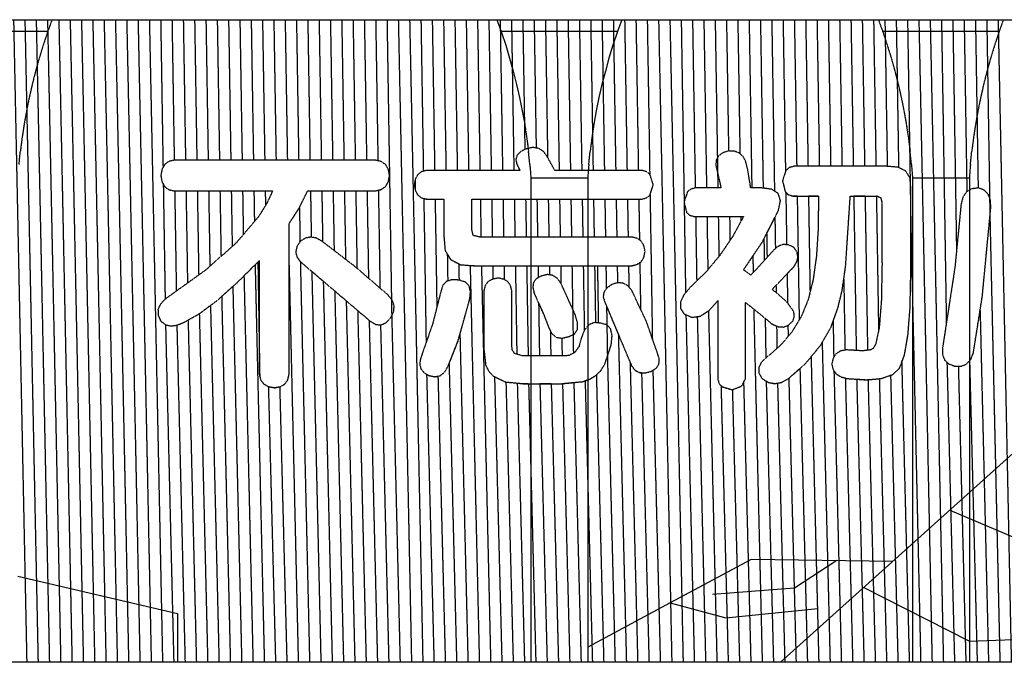
# Model space of a CAD drawing. Units: millimetres. Extents: x 498241790 to 498639564, y 3067571592 to 3067904312.
# Drawn here: x 498462202 to 498469163, y 3067721067 to 3067725612 of the extents above; entities that cross this region are included whole.
import ezdxf

# ---------------------------------------------------------------- set-up
doc = ezdxf.new("R2010")
doc.units = ezdxf.units.MM
doc.header["$LTSCALE"] = 10
doc.header["$MEASUREMENT"] = 0
doc.linetypes.add('DASH', pattern=[0.35, 0.25, -0.1])
for name, color, linetype in [('WL-五金构件', 1, 'Continuous'), ('WL-内轮廓线', 2, 'Continuous'), ('WL-外轮廓线', 4, 'Continuous'), ('WL-水体', 140, 'DASH'), ('WL-看线', 157, 'Continuous')]:
    doc.layers.add(name, color=color, linetype=linetype)

# ---------------------------------------------------------------- blocks, each defined once
blk = doc.blocks.new('1')
for p, q in [((30622.2, 9078.6), (30650.1, 9001.4)), ((31505.9, 9078.6), (31478, 9001.4)), ((30650.1, 9001.4), (30652.3, 8994.7)), ((30652.3, 8994.7), (30654.6, 8988.4)), ((31475.8, 8994.7), (30652.3, 8994.7)), ((30654.6, 8988.4), (30684.9, 8897.5)), ((31473.5, 8988.4), (31443.2, 8897.5)), ((31475.8, 8994.7), (31473.5, 8988.4)), ((31478, 9001.4), (31475.8, 8994.7)), ((30684.9, 8897.5), (30712.9, 8805.9)), ((31443.2, 8897.5), (31415.2, 8805.9)), ((30712.9, 8805.9), (30738.7, 8713.6)), ((31415.2, 8805.9), (31389.4, 8713.6)), ((30738.7, 8713.6), (30762.3, 8620.7)), ((31389.4, 8713.6), (31365.8, 8620.7)), ((30762.3, 8620.7), (30783.5, 8527.3)), ((31365.8, 8620.7), (31344.6, 8527.3)), ((30783.5, 8527.3), (30802.6, 8433.4)), ((31344.6, 8527.3), (31325.5, 8433.4)), ((30802.6, 8433.4), (30819.3, 8339.1)), ((31325.5, 8433.4), (31308.8, 8339.1))]:
    blk.add_line(p, q)
at = {"linetype": 'DASH'}
for p, q in [((30819.3, 8339.1), (30833.7, 8244.4)), ((31308.8, 8339.1), (31294.4, 8244.4)), ((30833.7, 8244.4), (30845.9, 8149.4)), ((31294.4, 8244.4), (31282.2, 8149.4)), ((30855.7, 8054.1), (30845.9, 8149.4)), ((31272.4, 8054.1), (31282.2, 8149.4)), ((30855.7, 8054.1), (30863.2, 7958.6)), ((31272.4, 8054.1), (31264.9, 7958.6)), ((30863.2, 7958.6), (30863.2, 4532.8)), ((31264.9, 7958.6), (30863.2, 7958.6)), ((31264.9, 7958.6), (31264.9, 4532.8))]:
    blk.add_line(p, q, dxfattribs=at)
blk.add_lwpolyline([(-2742.8, 7878.6), (7326.3, 7878.6), (14913.2, 9078.6), (63290.1, 9078.6)])
at = {"layer": 'WL-五金构件', "linetype": 'DASH'}
for p, q in [((27477.8, 9078.6), (27449.8, 9001.4)), ((33320.1, 9078.6), (33348, 9001.4)), ((34203.8, 9078.6), (34175.8, 9001.4)), ((27447.6, 8994.7), (26624.2, 8994.7)), ((27445.3, 8988.4), (27415.1, 8897.5)), ((27447.6, 8994.7), (27445.3, 8988.4)), ((27449.8, 9001.4), (27447.6, 8994.7)), ((33348, 9001.4), (33350.2, 8994.7)), ((33350.2, 8994.7), (33352.5, 8988.4)), ((34173.6, 8994.7), (33350.2, 8994.7)), ((33352.5, 8988.4), (33382.7, 8897.5)), ((34171.3, 8988.4), (34141.1, 8897.5)), ((34173.6, 8994.7), (34171.3, 8988.4)), ((34175.8, 9001.4), (34173.6, 8994.7)), ((27415.1, 8897.5), (27387.1, 8805.9)), ((33382.7, 8897.5), (33410.8, 8805.9)), ((34141.1, 8897.5), (34113.1, 8805.9)), ((27387.1, 8805.9), (27361.3, 8713.6)), ((33410.8, 8805.9), (33436.6, 8713.6)), ((34113.1, 8805.9), (34087.3, 8713.6)), ((27361.3, 8713.6), (27337.7, 8620.7)), ((33436.6, 8713.6), (33460.1, 8620.7)), ((34087.3, 8713.6), (34063.7, 8620.7)), ((27337.7, 8620.7), (27316.4, 8527.3)), ((33460.1, 8620.7), (33481.4, 8527.3)), ((34063.7, 8620.7), (34042.4, 8527.3)), ((27316.4, 8527.3), (27297.4, 8433.4)), ((33481.4, 8527.3), (33500.4, 8433.4)), ((34042.4, 8527.3), (34023.4, 8433.4)), ((27297.4, 8433.4), (27280.7, 8339.1)), ((33500.4, 8433.4), (33517.2, 8339.1)), ((34023.4, 8433.4), (34006.7, 8339.1)), ((27280.7, 8339.1), (27266.2, 8244.4)), ((33517.2, 8339.1), (33531.6, 8244.4)), ((34006.7, 8339.1), (33992.2, 8244.4)), ((27266.2, 8244.4), (27254.1, 8149.4)), ((33531.6, 8244.4), (33543.7, 8149.4)), ((33992.2, 8244.4), (33980.1, 8149.4)), ((27244.3, 8054.1), (27254.1, 8149.4)), ((33553.6, 8054.1), (33543.7, 8149.4)), ((33970.3, 8054.1), (33980.1, 8149.4)), ((33553.6, 8054.1), (33561.1, 7958.6)), ((33970.3, 8054.1), (33962.8, 7958.6)), ((33561.1, 7958.6), (33561.1, 4532.8)), ((33962.8, 7958.6), (33561.1, 7958.6)), ((33962.8, 7958.6), (33962.8, 4532.8))]:
    blk.add_line(p, q, dxfattribs=at)
blk = doc.blocks.new('sl')
at = {"layer": 'WL-内轮廓线'}
blk.add_line((-6304.1, 2453.3), (14735.9, 2453.3), dxfattribs=at)
at = {"layer": 'WL-水体'}
for p, q in [((4415.9, 2453.3), (4509.2, -2092.5)), ((4495.9, 2453.3), (4589.2, -2092.5)), ((4575.9, 2453.3), (4669.2, -2092.5)), ((4655.9, 2453.3), (4749.2, -2092.5)), ((4735.9, 2453.3), (4829.2, -2092.5)), ((4815.9, 2453.3), (4909.2, -2092.5)), ((4895.9, 2453.3), (4989.2, -2092.5)), ((4975.9, 2453.3), (5069.2, -2092.5)), ((5055.9, 2453.3), (5149.2, -2092.5)), ((5135.9, 2453.3), (5229.2, -2092.5)), ((5215.9, 2453.3), (5309.2, -2092.5)), ((5295.9, 2453.3), (5389.2, -2092.5)), ((5375.9, 2453.3), (5469.2, -2092.5)), ((5455.9, 2453.3), (5472.6, 1408.5)), ((5535.9, 2453.3), (5551.7, 1459.5)), ((5615.9, 2453.3), (5631.7, 1460)), ((5695.9, 2453.3), (5711.7, 1459.5)), ((5775.9, 2453.3), (5791.7, 1460)), ((5855.9, 2453.3), (5871.7, 1459.5)), ((5935.9, 2453.3), (5951.7, 1460)), ((6015.9, 2453.3), (6031.7, 1459.5)), ((6095.9, 2453.3), (6111.7, 1460)), ((6175.9, 2453.3), (6191.7, 1459.5)), ((6255.9, 2453.3), (6271.7, 1460)), ((6335.9, 2453.3), (6351.7, 1459.5)), ((6415.9, 2453.3), (6431.7, 1460)), ((6495.9, 2453.3), (6511.7, 1459.5)), ((6575.9, 2453.3), (6591.7, 1460)), ((6655.9, 2453.3), (6671.7, 1459.5)), ((6735.9, 2453.3), (6751.7, 1460)), ((6815.9, 2453.3), (6831.7, 1459.5)), ((6895.9, 2453.3), (6911.7, 1460)), ((6975.9, 2453.3), (6991.8, 1455.1)), ((7055.9, 2453.3), (7073.4, 1356.1)), ((7135.9, 2453.3), (7229.2, -2092.5)), ((7215.9, 2453.3), (7309.2, -2092.5)), ((7295.9, 2453.3), (7313, 1381.2)), ((7375.9, 2453.3), (7392.9, 1387.4)), ((7455.9, 2453.3), (7472.9, 1387)), ((7535.9, 2453.3), (7552.9, 1387.4)), ((7615.9, 2453.3), (7632.9, 1387)), ((7695.9, 2453.3), (7712.9, 1387.4)), ((7775.9, 2453.3), (7792.9, 1387)), ((7855.9, 2453.3), (7872.9, 1387.4)), ((7935.9, 2453.3), (7952.9, 1387)), ((8015.9, 2453.3), (8030.5, 1535.3)), ((8095.9, 2453.3), (8110.4, 1545.6)), ((8175.9, 2453.3), (8191.4, 1481.6)), ((8255.9, 2453.3), (8272.9, 1387)), ((8335.9, 2453.3), (8352.9, 1387.4)), ((8415.9, 2453.3), (8432.9, 1387)), ((8495.9, 2453.3), (8512.9, 1387.4)), ((8575.9, 2453.3), (8592.9, 1387)), ((8655.9, 2453.3), (8672.9, 1387.4)), ((8735.9, 2453.3), (8752.9, 1387)), ((8815.9, 2453.3), (8832.9, 1387.4)), ((8895.9, 2453.3), (8913.3, 1359.2)), ((8975.9, 2453.3), (9069.2, -2092.5)), ((9055.9, 2453.3), (9149.2, -2092.5)), ((9135.9, 2453.3), (9156.5, 1164.1)), ((9215.9, 2453.3), (9234.9, 1263.4)), ((9295.9, 2453.3), (9314.9, 1264.1)), ((9375.9, 2453.3), (9394.9, 1263.7)), ((9455.9, 2453.3), (9470.7, 1525.1)), ((9535.9, 2453.3), (9551, 1505.7)), ((9615.9, 2453.3), (9634.9, 1264.1)), ((9695.9, 2453.3), (9714.9, 1261.7)), ((9775.9, 2453.3), (9795.2, 1241.4)), ((9855.9, 2453.3), (9873, 1378.3)), ((9935.9, 2453.3), (9952.4, 1416.4)), ((10015.9, 2453.3), (10032.4, 1416)), ((10095.9, 2453.3), (10112.4, 1416.4)), ((10175.9, 2453.3), (10192.4, 1416)), ((10255.9, 2453.3), (10272.4, 1416.4)), ((10335.9, 2453.3), (10352.4, 1416)), ((10415.9, 2453.3), (10432.4, 1416.4)), ((10495.9, 2453.3), (10512.4, 1416)), ((10575.9, 2453.3), (10592.4, 1416.4)), ((10655.9, 2453.3), (10672.6, 1408.1)), ((10735.9, 2453.3), (10753.8, 1333.7)), ((10815.9, 2453.3), (10909.2, -2092.5)), ((10895.9, 2453.3), (10989.2, -2092.5)), ((10975.9, 2453.3), (11010.1, 305.1)), ((11055.9, 2453.3), (11082, 817.1)), ((11135.9, 2453.3), (11155.3, 1236.4)), ((11215.9, 2453.3), (11234.9, 1263.7)), ((11295.9, 2453.3), (11318.1, 1057.9)), ((11375.9, 2453.3), (11469.2, -2092.5)), ((8039, 1539.2), (7999.6, 1518.9)), ((8030.5, 1534.9), (8030.5, 1535.3)), ((8086.6, 1549.2), (8039, 1539.2)), ((8127.9, 1542.9), (8086.6, 1549.2)), ((8162.8, 1520.2), (8127.9, 1542.9)), ((7975.6, 1493.9), (7966.9, 1464.5)), ((7966.9, 1464.5), (7973.7, 1430.5)), ((7967, 1464.7), (7973.7, 1430.9)), ((7999.6, 1518.9), (7975.6, 1493.9)), ((8191.3, 1481.2), (8162.8, 1520.2)), ((8198.6, 1466.7), (8191.3, 1481.2)), ((8191.4, 1481.1), (8191.4, 1481.6)), ((8242.1, 1387), (8198.6, 1466.7)), ((9399, 1488.5), (9383.5, 1459.5)), ((9427.1, 1510.2), (9399, 1488.5)), ((9467.9, 1524.7), (9427.1, 1510.2)), ((9510.9, 1522.9), (9467.9, 1524.7)), ((9470.7, 1524.6), (9470.7, 1525.1)), ((9545.8, 1510.2), (9510.9, 1522.9)), ((9572.6, 1486.7), (9545.8, 1510.2)), ((9591.2, 1452.2), (9572.6, 1486.7)), ((5465.6, 1395.6), (5457, 1350.7)), ((5484.2, 1428.7), (5465.6, 1395.6)), ((5472.6, 1408), (5472.6, 1408.5)), ((5512.7, 1450), (5484.2, 1428.7)), ((5551.3, 1459.5), (5512.7, 1450)), ((6972.8, 1459.5), (5551.3, 1459.5)), ((5631.7, 1459.5), (5631.7, 1460)), ((5791.7, 1459.5), (5791.7, 1460)), ((5951.7, 1459.5), (5951.7, 1460)), ((6111.7, 1459.5), (6111.7, 1460)), ((6271.7, 1459.5), (6271.7, 1460)), ((6431.7, 1459.5), (6431.7, 1460)), ((6591.7, 1459.5), (6591.7, 1460)), ((6751.7, 1459.5), (6751.7, 1460)), ((6911.7, 1459.5), (6911.7, 1460)), ((7014.5, 1450), (6972.8, 1459.5)), ((7045.4, 1428.7), (7014.5, 1450)), ((7065.3, 1395.6), (7045.4, 1428.7)), ((7074.4, 1350.7), (7065.3, 1395.6)), ((7973.7, 1430.9), (7995.5, 1387.4)), ((7973.7, 1430.5), (7995.5, 1387)), ((9383.5, 1459.5), (9380.8, 1423.2)), ((9380.8, 1423.2), (9402.6, 1328.9)), ((9605.7, 1394.2), (9591.2, 1452.2)), ((9627.4, 1263.7), (9605.7, 1394.2)), ((9899.9, 1406.9), (9875.8, 1387)), ((9932.1, 1416), (9899.9, 1406.9)), ((10592.1, 1416), (9932.1, 1416)), ((9952.4, 1416), (9952.4, 1416.4)), ((10112.4, 1416), (10112.4, 1416.4)), ((10272.4, 1416), (10272.4, 1416.4)), ((10432.4, 1416), (10432.4, 1416.4)), ((10670.5, 1409.2), (10592.1, 1416)), ((10592.4, 1415.9), (10592.4, 1416.4)), ((10724.4, 1381.5), (10670.5, 1409.2)), ((5457, 1350.9), (5465.6, 1306.3)), ((5457, 1350.7), (5465.6, 1305.8)), ((7065.3, 1305.8), (7074.4, 1350.7)), ((7065.3, 1306.3), (7073.5, 1347)), ((7073.4, 1356), (7073.4, 1356.1)), ((7073.4, 1355.5), (7073.4, 1356)), ((7073.4, 1355.5), (7087.4, 475.8)), ((7073.5, 1346.6), (7073.5, 1347)), ((7256.6, 1327.1), (7248.4, 1285.4)), ((7273.8, 1357.9), (7256.6, 1327.1)), ((7300.1, 1377.9), (7273.8, 1357.9)), ((7335.5, 1387), (7300.1, 1377.9)), ((7995.5, 1387), (7335.5, 1387)), ((7392.9, 1387), (7392.9, 1387.4)), ((7552.9, 1387), (7552.9, 1387.4)), ((7712.9, 1387), (7712.9, 1387.4)), ((7872.9, 1387), (7872.9, 1387.4)), ((7995.5, 1387), (7995.5, 1387.4)), ((8858.6, 1387), (8242.1, 1387)), ((8352.9, 1387), (8352.9, 1387.4)), ((8512.9, 1387), (8512.9, 1387.4)), ((8672.9, 1387), (8672.9, 1387.4)), ((8832.9, 1387), (8832.9, 1387.4)), ((8890.8, 1377.9), (8858.6, 1387)), ((8914.8, 1357.9), (8890.8, 1377.9)), ((8938.4, 1285.4), (8914.8, 1357.9)), ((9402.6, 1328.9), (9417.1, 1263.7)), ((9875.8, 1387), (9852.3, 1314.4)), ((10753.9, 1333), (10724.4, 1381.5)), ((10753.8, 1333.3), (10753.8, 1333.7)), ((10753.8, 1333.3), (10758.9, 1010.8)), ((10758.9, 1263.7), (10753.9, 1333)), ((5465.6, 1306.3), (5474.4, 1290.5)), ((5465.6, 1305.8), (5484.2, 1272.7)), ((5474.4, 1290), (5474.4, 1290.5)), ((5474.4, 1290), (5487.4, 475.2)), ((5484.2, 1272.7), (5512.7, 1251.4)), ((7014.5, 1251.9), (7045.4, 1273.2)), ((7014.5, 1251.4), (7045.4, 1272.7)), ((7034.8, 1265.5), (7034.8, 1265.9)), ((7045.4, 1273.2), (7065.3, 1306.3)), ((7045.4, 1272.7), (7065.3, 1305.8)), ((7248.4, 1285.4), (7256.6, 1243.7)), ((7254.1, 1314.1), (7255.1, 1251.7)), ((8914.8, 1212.9), (8938.4, 1285.4)), ((8915.6, 1215.9), (8938.3, 1285.7)), ((9203.6, 1254.6), (9179.6, 1234.7)), ((9235.8, 1263.7), (9203.6, 1254.6)), ((9417.1, 1263.7), (9235.8, 1263.7)), ((9314.9, 1263.7), (9314.9, 1264.1)), ((9700, 1263.7), (9627.4, 1263.7)), ((9634.9, 1263.7), (9634.9, 1264.1)), ((9775.7, 1253.7), (9700, 1263.7)), ((9821.4, 1223.8), (9775.7, 1253.7)), ((9852.3, 1314.4), (9870.4, 1236.5)), ((10758.9, 654.5), (10758.9, 1263.7)), ((11189.1, 1256.4), (11152.4, 1234.7)), ((11237.6, 1263.7), (11189.1, 1256.4)), ((11234.9, 1263.3), (11234.9, 1263.7)), ((11278.4, 1246.9), (11237.6, 1263.7)), ((5512.7, 1251.4), (5551.3, 1241.9)), ((5551.3, 1241.9), (6247.5, 1241.9)), ((5555.2, 1242.4), (5635.2, 1242.4)), ((5555.2, 1241.9), (5555.2, 1242.4)), ((5555.2, 1241.9), (5566.5, 533.1)), ((5635.2, 1241.9), (5635.2, 1242.4)), ((5635.2, 1241.9), (5645.6, 590.4)), ((5715.2, 1242.4), (5795.2, 1242.4)), ((5715.2, 1241.9), (5715.2, 1242.4)), ((5715.2, 1241.9), (5724.7, 646.7)), ((5755.2, 1241.9), (5755.2, 1242.4)), ((5795.2, 1241.9), (5795.2, 1242.4)), ((5795.2, 1241.9), (5803.7, 709.3)), ((5875.2, 1242.4), (5955.2, 1242.4)), ((5875.2, 1241.9), (5875.2, 1242.4)), ((5875.2, 1241.9), (5882.6, 778.7)), ((5955.2, 1241.9), (5955.2, 1242.4)), ((5955.2, 1241.9), (5961.5, 849)), ((6035.2, 1242.4), (6115.2, 1242.4)), ((6035.2, 1241.9), (6035.2, 1242.4)), ((6035.2, 1241.9), (6040.1, 933)), ((6055.2, 1241.9), (6055.2, 1242.4)), ((6115.2, 1241.9), (6115.2, 1242.4)), ((6115.2, 1241.9), (6118.7, 1026.1)), ((6195.2, 1242.4), (6247.5, 1242.4)), ((6195.2, 1241.9), (6195.2, 1242.4)), ((6195.2, 1241.9), (6196.9, 1138.3)), ((6247.5, 1241.9), (6205.6, 1152.3)), ((6247.5, 1241.9), (6247.5, 1242.4)), ((6436.1, 1122.3), (6494.1, 1241.9)), ((6494.1, 1241.9), (6972.8, 1241.9)), ((6515.2, 1242.4), (6595.2, 1242.4)), ((6515.2, 1241.9), (6515.2, 1242.4)), ((6515.2, 1241.9), (6520.4, 915.1)), ((6595.2, 1241.9), (6595.2, 1242.4)), ((6595.2, 1241.9), (6600.9, 883)), ((6675.2, 1242.4), (6755.2, 1242.4)), ((6675.2, 1241.9), (6675.2, 1242.4)), ((6675.2, 1241.9), (6681.9, 820.4)), ((6735.2, 1241.9), (6735.2, 1242.4)), ((6755.2, 1241.9), (6755.2, 1242.4)), ((6755.2, 1241.9), (6762.9, 758.7)), ((6835.2, 1242.4), (6915.2, 1242.4)), ((6835.2, 1241.9), (6835.2, 1242.4)), ((6835.2, 1241.9), (6843.9, 694.7)), ((6915.2, 1241.9), (6915.2, 1242.4)), ((6915.2, 1241.9), (6925, 625.2)), ((6972.8, 1241.9), (7014.5, 1251.4)), ((6995.1, 1247.5), (7014.5, 1251.9)), ((6995.1, 1247), (6995.1, 1247.5)), ((6995.1, 1247), (7006.2, 554.8)), ((7256.6, 1243.7), (7273.8, 1212.9)), ((7273.8, 1212.9), (7300.1, 1193)), ((7300.1, 1193), (7335.5, 1183.9)), ((7316.1, 1189.4), (7335.5, 1184.4)), ((7316.1, 1188.9), (7316.1, 1189.4)), ((7316.1, 1188.9), (7332.3, 168.6)), ((7335.5, 1184.4), (7396.1, 1184.4)), ((7335.5, 1183.9), (7458.8, 1183.9)), ((7336.1, 1183.9), (7336.1, 1184.4)), ((7396.1, 1183.9), (7396.1, 1184.4)), ((7396.1, 1183.9), (7408.3, 418.7)), ((7458.8, 1183.9), (7458.8, 915.6)), ((7654.6, 1184.4), (7716.1, 1184.4)), ((7654.6, 973.6), (7654.6, 1184.4)), ((7654.6, 1183.9), (8858.6, 1183.9)), ((7716.1, 1183.9), (7716.1, 1184.4)), ((7716.1, 1183.9), (7720.4, 916.1)), ((7796.1, 1184.4), (7876.1, 1184.4)), ((7796.1, 1183.9), (7796.1, 1184.4)), ((7796.1, 1183.9), (7800.4, 915.6)), ((7856.1, 1183.9), (7856.1, 1184.4)), ((7876.1, 1183.9), (7876.1, 1184.4)), ((7876.1, 1183.9), (7880.4, 916.1)), ((7956.1, 1184.4), (8036.1, 1184.4)), ((7956.1, 1183.9), (7956.1, 1184.4)), ((7956.1, 1183.9), (7960.4, 915.6)), ((8036.1, 1183.9), (8036.1, 1184.4)), ((8036.1, 1183.9), (8040.4, 916.1)), ((8116.1, 1184.4), (8196.1, 1184.4)), ((8116.1, 1183.9), (8116.1, 1184.4)), ((8116.1, 1183.9), (8120.4, 915.6)), ((8156.1, 1183.9), (8156.1, 1184.4)), ((8196.1, 1183.9), (8196.1, 1184.4)), ((8196.1, 1183.9), (8200.4, 916.1)), ((8276.1, 1184.4), (8356.1, 1184.4)), ((8276.1, 1183.9), (8276.1, 1184.4)), ((8276.1, 1183.9), (8280.4, 915.6)), ((8356.1, 1183.9), (8356.1, 1184.4)), ((8356.1, 1183.9), (8360.4, 916.1)), ((8436.1, 1184.4), (8516.1, 1184.4)), ((8436.1, 1183.9), (8436.1, 1184.4)), ((8436.1, 1183.9), (8440.4, 915.6)), ((8456.1, 1183.9), (8456.1, 1184.4)), ((8516.1, 1183.9), (8516.1, 1184.4)), ((8516.1, 1183.9), (8520.4, 916.1)), ((8596.1, 1184.4), (8676.1, 1184.4)), ((8596.1, 1183.9), (8596.1, 1184.4)), ((8596.1, 1183.9), (8600.4, 915.6)), ((8676.1, 1183.9), (8676.1, 1184.4)), ((8676.1, 1183.9), (8680.4, 916.1)), ((8756.1, 1184.4), (8836.1, 1184.4)), ((8756.1, 1183.9), (8756.1, 1184.4)), ((8756.1, 1183.9), (8760.4, 915.6)), ((8836.1, 1183.9), (8836.1, 1184.4)), ((8836.1, 1183.9), (8840.7, 895.7)), ((8858.6, 1183.9), (8890.8, 1193)), ((8890.8, 1193), (8914.8, 1212.9)), ((8915.6, 1215.4), (8915.6, 1215.9)), ((8915.6, 1215.4), (8931.8, 197.8)), ((9179.6, 1234.7), (9156, 1162.1)), ((9795.2, 1240.9), (9795.2, 1241.4)), ((9837.3, 1173.9), (9821.4, 1223.8)), ((9870.4, 1236.5), (9893.1, 1215.2)), ((9875.4, 1232.3), (9893.1, 1215.7)), ((9875.4, 1231.8), (9875.4, 1232.3)), ((9875.4, 1231.8), (9881.3, 861.4)), ((9893.1, 1215.7), (9924.8, 1206.1)), ((9893.1, 1215.2), (9924.8, 1205.7)), ((9924.8, 1206.1), (9955.8, 1206.1)), ((9924.8, 1205.7), (10106.1, 1205.7)), ((9955.8, 1205.7), (9955.8, 1206.1)), ((9955.8, 1205.7), (9969.8, 329.6)), ((10035.8, 1206.1), (10106.1, 1206.1)), ((10035.8, 1205.7), (10035.8, 1206.1)), ((10035.8, 1205.7), (10046.6, 525.5)), ((10106.1, 1205.7), (10104.3, 977.7)), ((10106.1, 1205.7), (10106.1, 1206.1)), ((10298.3, 710.7), (10331, 1205.7)), ((10331, 1205.7), (10519.5, 1205.7)), ((10355.8, 1206.1), (10435.8, 1206.1)), ((10355.8, 1205.7), (10355.8, 1206.1)), ((10355.8, 1205.7), (10373.2, 113.4)), ((10435.8, 1205.7), (10435.8, 1206.1)), ((10435.8, 1205.7), (10453.2, 115.5)), ((10515.8, 1206.1), (10519.5, 1206.1)), ((10515.8, 1205.7), (10515.8, 1206.1)), ((10515.8, 1205.7), (10531, 252.7)), ((10519.5, 1206.1), (10546.7, 1193.4)), ((10519.5, 1205.7), (10546.7, 1193)), ((10546.7, 1193.4), (10555.8, 1155.4)), ((10546.7, 1193), (10546.7, 1193.4)), ((10546.7, 1193), (10555.8, 1154.9)), ((11127.4, 1198.4), (11114.3, 1147.6)), ((11152.4, 1234.7), (11127.4, 1198.4)), ((11306.5, 1218.3), (11278.4, 1246.9)), ((11321.9, 1178), (11306.5, 1218.3)), ((6205.6, 1152.3), (6148.7, 1061.1)), ((6363.6, 1010.3), (6436.1, 1122.7)), ((6363.6, 1009.8), (6436.1, 1122.3)), ((6436.1, 1122.7), (6437.1, 1124.7)), ((6437.1, 1124.3), (6437.1, 1124.7)), ((6437.1, 1124.3), (6440.9, 883.2)), ((9156, 1162.1), (9174.1, 1089.6)), ((9156.5, 1164.1), (9156.5, 1163.6)), ((9156.5, 1163.6), (9156.5, 1160.5)), ((9156.5, 1160.5), (9156.5, 1160.5)), ((9156.5, 1160.5), (9156.5, 1160)), ((9156.5, 1160), (9166.7, 521.5)), ((9823.3, 1104.1), (9837.3, 1173.9)), ((10555.8, 734.3), (10555.8, 1155.4)), ((11114.3, 1147.6), (11070.8, 701.6)), ((11264.8, 498.6), (11324.6, 1125.9)), ((11324.6, 1125.9), (11321.9, 1178)), ((6148.7, 1061.1), (5990.1, 873.9)), ((9174.1, 1089.6), (9196.8, 1069.7)), ((9196.8, 1069.7), (9228.5, 1060.6)), ((9228.5, 1060.6), (9576.7, 1060.6)), ((9238.1, 1061.1), (9318.1, 1061.1)), ((9238.1, 1060.6), (9238.1, 1061.1)), ((9238.1, 1060.6), (9245.4, 604.8)), ((9318.1, 1060.6), (9318.1, 1061.1)), ((9318.1, 1060.6), (9324.1, 684.8)), ((9398.1, 1060.6), (9398.1, 1061.1)), ((9398.1, 1061.1), (9478.1, 1061.1)), ((9398.1, 1060.6), (9402.6, 778.2)), ((9478.1, 1060.6), (9478.1, 1061.1)), ((9478.1, 1060.6), (9480.8, 891.9)), ((9576.7, 1060.6), (9498.7, 917.8)), ((9558.1, 1060.6), (9558.6, 1027.6)), ((9710.8, 882.9), (9823.3, 1104.1)), ((9740, 940.8), (9798.2, 1055.3)), ((9798.2, 1054.8), (9798.2, 1055.3)), ((9798.2, 1054.8), (9801.7, 834.3)), ((11318.1, 1057.9), (11388.8, -2092.5)), ((6118.7, 1025.6), (6118.7, 1026.1)), ((6363.6, -56.2), (6363.6, 1010.3)), ((10104.3, 977.7), (10091.6, 779.6)), ((10758.9, 1010.8), (10828.8, -2092.5)), ((6480.1, 908.3), (6443.4, 886.6)), ((6517.7, 915.6), (6480.1, 908.3)), ((6556.2, 908.3), (6517.7, 915.6)), ((6595.7, 886.6), (6556.2, 908.3)), ((7458.8, 915.6), (7466.9, 821.3)), ((7665.5, 926.5), (7654.6, 973.6)), ((7712.6, 915.6), (7665.5, 926.5)), ((8786.1, 915.6), (7712.6, 915.6)), ((7720.4, 915.6), (7720.4, 916.1)), ((7880.4, 915.6), (7880.4, 916.1)), ((8040.4, 915.6), (8040.4, 916.1)), ((8200.4, 915.6), (8200.4, 916.1)), ((8360.4, 915.6), (8360.4, 916.1)), ((8520.4, 915.6), (8520.4, 916.1)), ((8680.4, 915.6), (8680.4, 916.1)), ((8824.6, 906.5), (8786.1, 915.6)), ((8853.2, 886.6), (8824.6, 906.5)), ((9498.7, 917.8), (9409.8, 786.8)), ((9740, 940.3), (9740, 940.8)), ((9740, 940.3), (9742.7, 771.8)), ((5990.1, 873.9), (5771.6, 680.3)), ((5961.5, 848.6), (5961.5, 849)), ((6418.9, 847.6), (6410.7, 810.4)), ((6443.4, 886.6), (6418.9, 847.6)), ((6440.9, 882.7), (6440.9, 883.2)), ((6829.6, 707.1), (6595.7, 886.6)), ((6600.9, 882.5), (6600.9, 883)), ((8840.7, 895.2), (8840.7, 895.7)), ((8871.8, 855.7), (8853.2, 886.6)), ((8880.4, 814), (8871.8, 855.7)), ((9480.8, 891.5), (9480.8, 891.9)), ((9576.7, 683.5), (9710.8, 882.9)), ((9720.6, 902.2), (9723.1, 749.8)), ((9820.5, 849.9), (9787, 821.3)), ((9855.9, 863), (9820.5, 849.9)), ((9893.1, 860.7), (9855.9, 863)), ((9932.1, 843.1), (9893.1, 860.7)), ((9953.8, 810), (9932.1, 843.1)), ((6410.7, 810.4), (6418.9, 775.1)), ((6410.8, 810.7), (6418.9, 775.5)), ((6418.9, 775.5), (6443.2, 742.3)), ((6418.9, 775.1), (6443.4, 741.5)), ((7466.9, 821.3), (7505.9, 756)), ((7482.3, 796), (7505.9, 756.5)), ((7482.3, 795.6), (7482.3, 796)), ((7482.3, 795.6), (7485.4, 604.6)), ((8853.2, 741.5), (8871.8, 772.3)), ((8871.8, 772.3), (8880.4, 814)), ((9409.8, 786.8), (9310.1, 667.6)), ((9576.7, 684), (9642.5, 781.9)), ((9642.5, 781.4), (9642.5, 781.9)), ((9642.5, 781.4), (9644.4, 664.7)), ((9787, 821.3), (9663.7, 683.5)), ((9801.7, 833.8), (9801.7, 834.3)), ((9961.1, 776), (9953.8, 810)), ((9953.8, 741.5), (9961, 776.2)), ((9953.8, 741.1), (9961.1, 776)), ((10091.6, 779.6), (10068, 611.4)), ((11082, 817.1), (11082, 817)), ((11082, 817), (11082, 816.6)), ((5803.7, 708.8), (5803.7, 709.3)), ((5995, 591), (6153.2, 748.8)), ((6044.8, 641.1), (6123.5, 719.6)), ((6123.5, 719.2), (6123.5, 719.6)), ((6123.5, 719.2), (6188.6, -2092.5)), ((6143.2, 738.8), (6156.1, -67.7)), ((6153.2, 748.8), (6153.2, -56.2)), ((6363.6, 716.3), (6428.6, -2092.5)), ((6443.2, 741.8), (6443.2, 742.3)), ((6443.2, 741.8), (6508.7, -2092.5)), ((6443.4, 741.5), (6936.6, 320.9)), ((6762.9, 758.2), (6762.9, 758.7)), ((7067.1, 502.2), (6829.6, 707.1)), ((7505.9, 756.5), (7563.4, 726.6)), ((7505.9, 756), (7505.9, 756.5)), ((7505.9, 756), (7575.7, 719.8)), ((7563.4, 726.2), (7563.4, 726.6)), ((7563.4, 726.2), (7565.3, 611.6)), ((7575.7, 719.8), (7676.4, 712.5)), ((7643.6, 715.4), (7676.4, 713)), ((7643.6, 714.9), (7643.6, 715.4)), ((7643.6, 714.9), (7708.6, -2092.5)), ((7676.4, 713), (7723.6, 713)), ((7676.4, 712.5), (8786.1, 712.5)), ((7723.6, 712.5), (7723.6, 713)), ((7723.6, 712.5), (7788.6, -2092.5)), ((7803.6, 713), (7883.6, 713)), ((7803.6, 712.5), (7803.6, 713)), ((7803.6, 712.5), (7805.2, 618)), ((7863.6, 712.5), (7863.6, 713)), ((7883.6, 712.5), (7883.6, 713)), ((7883.6, 712.5), (7885.2, 615.7)), ((7963.6, 713), (8043.6, 713)), ((7963.6, 712.5), (7963.6, 713)), ((7963.6, 712.5), (7973.6, 87.6)), ((8043.6, 712.5), (8043.6, 713)), ((8043.6, 712.5), (8053.8, 74.8)), ((8123.6, 713), (8203.6, 713)), ((8123.6, 712.5), (8123.6, 713)), ((8123.6, 712.5), (8125, 628.1)), ((8163.6, 712.5), (8163.6, 713)), ((8203.6, 712.5), (8203.6, 713)), ((8203.6, 712.5), (8204.7, 648.8)), ((8283.6, 713), (8363.6, 713)), ((8283.6, 712.5), (8283.6, 713)), ((8283.6, 712.5), (8285.6, 589.2)), ((8363.6, 712.5), (8363.6, 713)), ((8363.6, 712.5), (8368.5, 406.1)), ((8443.6, 713), (8523.6, 713)), ((8443.6, 712.5), (8443.6, 713)), ((8443.6, 712.5), (8450.9, 255.3)), ((8463.6, 712.5), (8463.6, 713)), ((8523.6, 712.5), (8523.6, 713)), ((8523.6, 712.5), (8530.1, 310.6)), ((8543.6, 712.5), (8550.1, 308.2)), ((8603.6, 713), (8683.6, 713)), ((8603.6, 712.5), (8603.6, 713)), ((8603.6, 712.5), (8606.2, 549.7)), ((8683.6, 712.5), (8683.6, 713)), ((8683.6, 712.5), (8685.6, 592.3)), ((8763.6, 713), (8786.1, 713)), ((8763.6, 712.5), (8763.6, 713)), ((8763.6, 712.5), (8766, 562.1)), ((8786.1, 713), (8824.6, 722.1)), ((8786.1, 712.5), (8824.6, 721.6)), ((8824.6, 721.6), (8853.2, 741.5)), ((8824.6, 722.1), (8843.3, 735.1)), ((8843.3, 734.6), (8843.3, 735.1)), ((8843.3, 734.6), (8848.5, 406.4)), ((9779.7, 545.7), (9932.1, 705.3)), ((9884.6, 656), (9932.1, 705.7)), ((9932.1, 705.7), (9953.8, 741.5)), ((9932.1, 705.3), (9953.8, 741.1)), ((10273.8, 538), (10298.3, 710.7)), ((10555.8, 734.3), (10550.8, 467.3)), ((11070.8, 701.6), (10983.7, 132.4)), ((5771.6, 680.3), (5493.2, 480.4)), ((6044.8, 640.6), (6044.8, 641.1)), ((6044.8, 640.6), (6108.6, -2092.5)), ((6064.5, 660.3), (6064.5, 660.7)), ((6524.3, 673), (6605.4, 603.8)), ((6524.3, 672.5), (6524.3, 673)), ((6524.3, 672.5), (6588.6, -2092.5)), ((8147.8, 640), (8112, 621.4)), ((8189.1, 650.4), (8147.8, 640)), ((8225.8, 645.4), (8189.1, 650.4)), ((8204.7, 648.3), (8204.7, 648.8)), ((8258, 625), (8225.8, 645.4)), ((9310.1, 667.6), (9199.5, 560.2)), ((9324.1, 684.4), (9324.1, 684.8)), ((9576.7, 683.5), (9576.7, 684)), ((9627.4, 647.2), (9576.7, 683.5)), ((9663.7, 683.5), (9627.4, 647.2)), ((9644.4, 664.2), (9644.4, 664.7)), ((9884.6, 655.5), (9884.6, 656)), ((9884.6, 655.5), (9887.8, 449.6)), ((10753.9, 414.8), (10758.9, 654.5)), ((5645.6, 589.9), (5645.6, 590.4)), ((5854.1, 465.9), (5995, 591)), ((5887.1, 495.7), (5966, 565.7)), ((5966, 565.3), (5966, 565.7)), ((5966, 565.3), (6028.6, -2092.5)), ((6605.4, 603.3), (6605.4, 603.8)), ((6605.4, 603.3), (6668.6, -2092.5)), ((6925, 624.7), (6925, 625.2)), ((7450.6, 574.3), (7437, 531.2)), ((7476.9, 601.9), (7450.6, 574.3)), ((7515.9, 614.2), (7476.9, 601.9)), ((7567.6, 611), (7515.9, 614.2)), ((7565.3, 611.1), (7565.3, 611.6)), ((7610.2, 596.9), (7567.6, 611)), ((7636.5, 569.3), (7610.2, 596.9)), ((7646.5, 528), (7636.5, 569.3)), ((7750.7, 573.8), (7741.7, 538.5)), ((7770.7, 600.1), (7750.7, 573.8)), ((7801.5, 617.3), (7770.7, 600.1)), ((7843.2, 625.5), (7801.5, 617.3)), ((7881.7, 617.3), (7843.2, 625.5)), ((7910.3, 600.1), (7881.7, 617.3)), ((7885.2, 615.2), (7885.2, 615.7)), ((7928.9, 573.8), (7910.3, 600.1)), ((7937.5, 538.5), (7928.9, 573.8)), ((8091.6, 594.7), (8086.6, 559.8)), ((8086.6, 559.8), (8097, 516.7)), ((8112, 621.4), (8091.6, 594.7)), ((8285.6, 589.2), (8258, 625)), ((8387.2, 364.4), (8285.6, 589.2)), ((8648.3, 582), (8609.7, 554.8)), ((8689.5, 592.9), (8648.3, 582)), ((8685.6, 591.8), (8685.6, 592.3)), ((8726.2, 589.2), (8689.5, 592.9)), ((8758.4, 571.1), (8726.2, 589.2)), ((8786.1, 538.5), (8758.4, 571.1)), ((9199.5, 560.2), (9153.3, 504.9)), ((9805.9, 573.1), (9806.7, 522.6)), ((10068, 611.4), (10033.6, 473.2)), ((10273.8, 538.5), (10285.2, 618.3)), ((10285.2, 617.8), (10285.2, 618.3)), ((10285.2, 617.8), (10293.2, 116.4)), ((5887.1, 495.3), (5887.1, 495.7)), ((5887.1, 495.3), (5948.5, -2092.5)), ((6686.5, 534.7), (6767.6, 465.5)), ((6686.5, 534.2), (6686.5, 534.7)), ((6686.5, 534.2), (6748.5, -2092.5)), ((7095.2, 465), (7067.1, 502.2)), ((7437, 531.2), (7379, 302.8)), ((7640.1, 473.2), (7646.5, 528)), ((7741.7, 538.5), (7741.7, 117.8)), ((7937.5, 146.9), (7937.5, 538.5)), ((8097, 516.7), (8162.3, 371.7)), ((8588.4, 524), (8584.4, 489.5)), ((8584.4, 489.5), (8597.5, 451.4)), ((8609.7, 554.8), (8588.4, 524)), ((8889.4, 319.1), (8786.1, 538.5)), ((9153.3, 504.9), (9130.6, 455.1)), ((9166.7, 521.5), (9166.7, 521)), ((9881.3, 458.7), (9779.7, 545.7)), ((10243.9, 415.7), (10273.8, 538.5)), ((10243.9, 415.2), (10273.8, 538)), ((10266.9, 509.4), (10266.9, 509.9)), ((11201.3, 96.1), (11264.8, 498.6)), ((5455.6, 443.3), (5437, 404.3)), ((5493.2, 480.4), (5455.6, 443.3)), ((5487.4, 474.7), (5487.4, 475.2)), ((5730.3, 373.5), (5854.1, 465.9)), ((5730.3, 374), (5808.1, 432.1)), ((5808.1, 431.6), (5808.1, 432.1)), ((5808.1, 431.6), (5868.5, -2092.5)), ((6747.3, 482.3), (6747.3, 482.8)), ((6767.6, 465), (6767.6, 465.5)), ((6767.6, 465), (6828.5, -2092.5)), ((7087.4, 475.4), (7087.4, 475.8)), ((7087.4, 475.4), (7089.3, 358.3)), ((7107, 426.1), (7095.2, 465)), ((7102.5, 385.3), (7107, 426.1)), ((7408.3, 418.7), (7408.3, 418.7)), ((7408.3, 418.7), (7408.3, 418.3)), ((7558.5, 181.3), (7640.1, 473.2)), ((8127.9, 448.7), (8162.3, 372.1)), ((8127.9, 448.3), (8127.9, 448.7)), ((8127.9, 448.3), (8133.8, 74.3)), ((8597.5, 451.4), (8786.1, 1.8)), ((8608.2, 426.4), (8691.4, 228.1)), ((8608.2, 425.9), (8608.2, 426.4)), ((8608.2, 425.9), (8613.9, 72)), ((9130.6, 455.1), (9131.5, 411.1)), ((9331.4, 394.8), (9395.3, 465.9)), ((9395.3, 465.9), (9395.3, -92.5)), ((9591.2, 451.9), (9648.5, 407.3)), ((9591.2, -85.2), (9591.2, 451.9)), ((9591.2, 451.4), (9656.4, 400.7)), ((9932.1, 388), (9881.3, 458.7)), ((10033.6, 473.2), (9985.5, 355.4)), ((10550.8, 467.3), (10535.9, 275.6)), ((5437, 404.3), (5437.5, 364)), ((5437.5, 364), (5457, 321.4)), ((5437.5, 363.5), (5437.5, 364)), ((5437.5, 363.5), (5457, 320.9)), ((5623.8, 313.7), (5730.3, 373.5)), ((5729.1, 373.3), (5730.3, 374)), ((5729.1, 372.8), (5729.1, 373.3)), ((5729.1, 372.8), (5788.4, -2092.5)), ((5768.6, 402.1), (5768.6, 402.6)), ((6848.7, 396.3), (6929.8, 327.2)), ((6848.7, 395.8), (6848.7, 396.3)), ((6848.7, 395.8), (6908.4, -2092.5)), ((7081.6, 342.7), (7102.5, 385.3)), ((7081.6, 343.1), (7089.3, 358.8)), ((7089.3, 358.3), (7089.3, 358.8)), ((7089.3, 358.3), (7148.4, -2092.5)), ((8162.3, 372.1), (8198.6, 277.9)), ((8162.3, 371.7), (8198.6, 277.4)), ((8169.4, 353.4), (8169.4, 353.8)), ((8368.5, 405.7), (8368.5, 406.1)), ((8368.5, 405.7), (8373.5, 94.9)), ((8403.5, 305.9), (8387.2, 364.4)), ((8848.5, 405.9), (8848.5, 406.4)), ((9131.5, 411.1), (9156, 372.1)), ((9131.5, 411.1), (9131.5, 410.6)), ((9131.5, 410.6), (9156, 371.7)), ((9156, 372.1), (9169.2, 366.5)), ((9156, 372.1), (9156, 371.7)), ((9156, 371.7), (9211.7, 347.6)), ((9169.2, 366.5), (9169.2, 366)), ((9169.2, 366), (9228.4, -2092.5)), ((9211.7, 347.6), (9270.2, 355.4)), ((9249.4, 353.1), (9270.2, 355.8)), ((9249.4, 352.6), (9249.4, 353.1)), ((9249.4, 352.6), (9308.4, -2092.5)), ((9270.2, 355.4), (9331.4, 394.8)), ((9270.2, 355.8), (9328.7, 393.5)), ((9328.7, 393.1), (9328.7, 393.5)), ((9328.7, 393.1), (9388.4, -2092.5)), ((9648.5, 406.8), (9648.5, 407.3)), ((9648.5, 406.8), (9708.5, -2092.5)), ((9656.4, 400.7), (9779.7, 299.1)), ((9985.5, 355.4), (9921.2, 248.4)), ((9924.8, 321.4), (9935.6, 354.4)), ((9924.8, 320.9), (9935.7, 354)), ((9935.7, 354), (9932.1, 388)), ((10195, 277.8), (10243.9, 415.2)), ((10209.9, 320.2), (10243.9, 415.7)), ((10738.9, 223.5), (10753.9, 414.3)), ((10753.9, 414.3), (10753.9, 414.8)), ((11201.3, 96.6), (11248.7, 396.9)), ((11248.7, 396.4), (11248.7, 396.9)), ((11248.7, 396.4), (11308.4, -2092.5)), ((5457, 321.4), (5489.1, 296.5)), ((5457, 320.9), (5489.1, 296)), ((5470, 310.8), (5470, 311.2)), ((5489.1, 296.5), (5490.3, 296.2)), ((5489.1, 296), (5527.7, 286.5)), ((5490.3, 295.7), (5490.3, 296.2)), ((5490.3, 295.7), (5548.4, -2092.5)), ((5527.7, 286.5), (5572.6, 292.3)), ((5570.3, 292.5), (5572.6, 292.8)), ((5570.3, 292.1), (5570.3, 292.5)), ((5570.3, 292.1), (5628.4, -2092.5)), ((5572.6, 292.8), (5623.8, 314.1)), ((5572.6, 292.3), (5623.8, 313.7)), ((5623.8, 314.1), (5649.8, 328.7)), ((5649.8, 328.2), (5649.8, 328.7)), ((5649.8, 328.2), (5708.4, -2092.5)), ((6929.8, 326.7), (6929.8, 327.2)), ((6929.8, 326.7), (6988.4, -2092.5)), ((6936.6, 320.9), (6975.6, 297.8)), ((6975.6, 297.8), (7012.7, 293.7)), ((7010.3, 294.5), (7012.7, 294.2)), ((7010.3, 294), (7010.3, 294.5)), ((7010.3, 294), (7068.4, -2092.5)), ((7012.7, 294.2), (7048.1, 309.1)), ((7012.7, 293.7), (7048.1, 308.7)), ((7048.1, 309.1), (7081.6, 343.1)), ((7048.1, 308.7), (7081.6, 342.7)), ((7050, 310.7), (7050, 311.1)), ((7379, 302.8), (7292, 52.6)), ((8401.7, 261.1), (8403.5, 305.9)), ((8483.3, 295.5), (8452.9, 260.2)), ((8521.8, 310.9), (8483.3, 295.5)), ((8568.5, 306.4), (8521.8, 310.9)), ((8530.1, 310.1), (8530.1, 310.6)), ((8611.1, 294.2), (8568.5, 306.4)), ((8637.4, 264.7), (8611.1, 294.2)), ((8967.4, 96.1), (8889.4, 319.1)), ((9729.6, 340.9), (9779.7, 299.6)), ((9729.6, 340.5), (9729.6, 340.9)), ((9729.6, 340.5), (9734.1, 58.5)), ((9749.8, 323.8), (9749.8, 324.2)), ((9779.7, 299.6), (9810.4, 286.6)), ((9779.7, 299.1), (9821.4, 281.5)), ((9810.4, 286.1), (9810.4, 286.6)), ((9810.4, 286.1), (9813, 128.6)), ((9821.4, 281.5), (9859.5, 279.2)), ((9859.5, 279.2), (9894, 292.3)), ((9890.4, 291.4), (9894, 292.8)), ((9890.4, 291), (9890.4, 291.4)), ((9890.4, 291), (9891.6, 213.2)), ((9894, 292.8), (9924.8, 321.4)), ((9894, 292.3), (9924.8, 320.9)), ((9969.8, 329.1), (9969.8, 329.6)), ((10209.9, 319.7), (10209.9, 320.2)), ((10209.9, 319.7), (10214, 64.9)), ((7558.5, 181.8), (7571.4, 227.8)), ((7571.4, 227.3), (7571.4, 227.8)), ((7571.4, 227.3), (7628.3, -2092.5)), ((8198.6, 277.9), (8211, 253.4)), ((8198.6, 277.4), (8221.3, 232.5)), ((8211, 252.9), (8211, 253.4)), ((8211, 252.9), (8213.8, 74.8)), ((8221.3, 232.5), (8253, 206.7)), ((8293.8, 200.4), (8343.6, 212.6)), ((8293.8, 199.9), (8343.6, 212.1)), ((8343.6, 212.1), (8381.7, 229.8)), ((8343.6, 212.6), (8371.4, 225.5)), ((8371.4, 225), (8371.4, 225.5)), ((8381.7, 229.8), (8401.7, 261.1)), ((8452.9, 260.2), (8430.7, 204.9)), ((8647.4, 218), (8637.4, 264.7)), ((8641, 154.6), (8647.3, 218.2)), ((8641, 154.1), (8647.4, 218)), ((8691.4, 227.6), (8691.4, 228.1)), ((8691.4, 227.6), (8748.3, -2092.5)), ((9921.2, 248.4), (9840.5, 152.3)), ((10120.6, 148.7), (10195, 277.8)), ((10535.9, 275.6), (10510.9, 159.1)), ((10714, 81.2), (10738.9, 223.5)), ((10714, 80.7), (10738.9, 223)), ((10738.9, 223), (10738.9, 223.5)), ((7487.8, 1.8), (7558.5, 181.3)), ((7494.7, 19.8), (7558.5, 181.8)), ((7942.5, 115.1), (7937.5, 146.9)), ((8253, 206.7), (8293.8, 199.9)), ((8291.8, 200.7), (8293.8, 200.4)), ((8291.8, 200.2), (8291.8, 200.7)), ((8291.8, 200.2), (8293.8, 74.7)), ((8413.5, 142.3), (8383.5, 99.7)), ((8430.7, 204.9), (8413.5, 142.3)), ((8595.7, 16.3), (8641, 154.1)), ((8613.9, 72), (8641, 154.6)), ((9840.5, 152.3), (9743.5, 67.1)), ((10020.9, 27.6), (10120.6, 148.7)), ((10053.9, 68.2), (10120.6, 149.1)), ((10120.6, 149.1), (10132.3, 169.4)), ((10132.3, 169), (10132.3, 169.4)), ((10132.3, 169), (10188.3, -2092.5)), ((10510.9, 159.1), (10494.7, 129.1)), ((7741.7, 117.8), (7753.4, 10.4)), ((7957.4, 92.5), (7942.5, 115.1)), ((8017.3, 74.3), (7957.4, 92.5)), ((8285.6, 74.3), (8017.3, 74.3)), ((8053.8, 74.3), (8053.8, 74.8)), ((8213.8, 74.3), (8213.8, 74.8)), ((8340.9, 77.1), (8285.6, 74.3)), ((8383.5, 99.7), (8340.9, 77.1)), ((8373.5, 94.4), (8373.5, 94.9)), ((8613.9, 71.5), (8613.9, 72)), ((8613.9, 71.5), (8668.2, -2092.5)), ((8981, 52.6), (8967.4, 96.1)), ((9813, 128.1), (9813, 128.6)), ((10229.4, 88.8), (10209.5, 58)), ((10260.2, 108.8), (10229.4, 88.8)), ((10302, 117.8), (10260.2, 108.8)), ((10293.2, 115.9), (10293.2, 116.4)), ((10418, 110.6), (10302, 117.8)), ((10476, 117.8), (10418, 110.6)), ((10453.2, 115), (10453.2, 115.5)), ((10494.7, 129.1), (10476, 117.8)), ((10679.1, -12.7), (10714, 80.7)), ((10694.5, 29.1), (10714, 81.2)), ((10983.7, 132.4), (10983.7, 83.4)), ((10983.7, 83.4), (10998.2, 45.3)), ((11182.3, 49.9), (11201.3, 96.6)), ((11182.3, 49.4), (11201.3, 96.1)), ((7292, 52.6), (7287.4, 15.4)), ((7287.4, 15.4), (7295.6, -16.3)), ((7462.9, -40.3), (7487.8, 1.8)), ((7494.7, 19.3), (7494.7, 19.8)), ((7494.7, 19.3), (7548.1, -2092.5)), ((7753.4, 10.4), (7773.6, -31.4)), ((8566.2, -30.8), (8595.7, 16.3)), ((8774.5, 29.8), (8786.1, 2.3)), ((8774.5, 29.3), (8774.5, 29.8)), ((8774.5, 29.3), (8828.1, -2092.5)), ((8786.1, 2.3), (8811, -27.2)), ((8786.1, 1.8), (8786.1, 2.3)), ((8786.1, 1.8), (8811, -27.6)), ((8959.2, -12.2), (8978.3, 16.8)), ((8959.2, -12.7), (8978.3, 16.3)), ((8978.3, 16.8), (8981, 52.6)), ((8978.3, 16.3), (8978.3, 16.8)), ((9703.1, 30.4), (9683.6, -7.3)), ((9743.5, 67.1), (9703.1, 30.4)), ((9895.8, -85.2), (10020.9, 27.6)), ((10053.9, 67.7), (10053.9, 68.2)), ((10053.9, 67.7), (10108.2, -2092.5)), ((10209.5, 58), (10200.4, 16.3)), ((10200.4, 16.3), (10209.9, -22.7)), ((10694.5, 28.6), (10694.5, 29.1)), ((10694.5, 28.6), (10748.1, -2092.5)), ((10998.2, 45.3), (11027.3, 18.1)), ((11014.5, 30.5), (11027.3, 18.6)), ((11014.5, 30.1), (11014.5, 30.5)), ((11014.5, 30.1), (11068.1, -2092.5)), ((11027.3, 18.6), (11070.8, 2.3)), ((11027.3, 18.1), (11070.8, 1.8)), ((11070.8, 2.3), (11095, 2.5)), ((11070.8, 1.8), (11117, 2.3)), ((11095, 2.1), (11095, 2.5)), ((11095, 2.1), (11148.1, -2092.5)), ((11117, 2.3), (11154.2, 18.1)), ((11154.2, 18.1), (11182.3, 49.4)), ((11174.4, 41.1), (11182.3, 49.9)), ((11174.4, 40.6), (11174.4, 41.1)), ((11174.4, 40.6), (11228.2, -2092.5)), ((6153.2, -56.2), (6162.8, -94.7)), ((6354.5, -94.7), (6363.6, -56.2)), ((7295.6, -16.3), (7316.4, -42.6)), ((7316.4, -42.6), (7350, -63.5)), ((7335.9, -54.2), (7350, -63)), ((7335.9, -54.7), (7335.9, -54.2)), ((7335.9, -54.7), (7388.1, -2092.5)), ((7350, -63), (7394, -72.5)), ((7350, -63.5), (7394, -73)), ((7356, -64.8), (7356, -64.3)), ((7394, -73), (7431.6, -65.3)), ((7394, -72.5), (7416.1, -68)), ((7416.1, -68.4), (7416.1, -68)), ((7416.1, -68.4), (7468.1, -2092.5)), ((7431.6, -65.3), (7462.9, -40.3)), ((7773.6, -31.4), (7803.3, -65.3)), ((7803.3, -65.3), (7891.2, -109.2)), ((8492.8, -88.4), (8532.2, -63)), ((8492.8, -88.8), (8532.2, -63.5)), ((8532.2, -63.5), (8566.2, -30.8)), ((8532.2, -63), (8536, -59.4)), ((8536, -59.9), (8536, -59.4)), ((8536, -59.9), (8588.1, -2092.5)), ((8811, -27.2), (8842.3, -43)), ((8811, -27.6), (8842.3, -43.5)), ((8842.3, -43), (8855.7, -43.8)), ((8842.3, -43.5), (8879.9, -45.8)), ((8855.7, -44.3), (8855.7, -43.8)), ((8855.7, -44.3), (8908.1, -2092.5)), ((8879.9, -45.8), (8923.9, -34.4)), ((8923.9, -34.4), (8959.2, -12.7)), ((8935.4, -26.9), (8959.2, -12.2)), ((8935.4, -27.3), (8935.4, -26.9)), ((8935.4, -27.3), (8988.1, -2092.5)), ((9683.6, -7.3), (9685, -45.8)), ((9685, -45.8), (9707.2, -85.2)), ((9896.3, -84.2), (9975.2, -13.1)), ((9975.2, -13.6), (9975.2, -13.1)), ((9975.2, -13.6), (10028.1, -2092.5)), ((10209.9, -22.7), (10231.2, -52.6)), ((10215.5, -30), (10231.2, -52.1)), ((10215.5, -30.5), (10215.5, -30)), ((10215.5, -30.5), (10268.1, -2092.5)), ((10231.2, -52.1), (10264.3, -72.9)), ((10231.2, -52.6), (10264.3, -73.4)), ((10550.4, -85.2), (10628.8, -58)), ((10550.4, -84.7), (10616, -62)), ((10616, -62.5), (10616, -62)), ((10616, -62.5), (10668.1, -2092.5)), ((10628.8, -58), (10679.1, -12.7)), ((6162.8, -94.7), (6184.1, -123.3)), ((6184.1, -123.3), (6217.2, -141.9)), ((6303.7, -141.9), (6334.6, -123.3)), ((6334.6, -123.3), (6354.5, -94.7)), ((7816.1, -71.2), (7891.2, -108.8)), ((7816.1, -71.7), (7816.1, -71.2)), ((7816.1, -71.7), (7868, -2092.5)), ((7876.6, -101.9), (7876.6, -101.4)), ((7891.2, -108.8), (7896.7, -109.3)), ((7891.2, -109.2), (8017.3, -121.5)), ((7896.7, -109.8), (7896.7, -109.3)), ((7896.7, -109.8), (7948, -2092.5)), ((7976.9, -117.1), (8017.3, -121)), ((7976.9, -117.5), (7976.9, -117.1)), ((7976.9, -117.5), (8028, -2092.5)), ((8017.3, -121), (8056.9, -121)), ((8017.3, -121.5), (8292.9, -121.5)), ((8056.9, -121.5), (8056.9, -121)), ((8056.9, -121.5), (8108, -2092.5)), ((8136.9, -121), (8216.9, -121)), ((8136.9, -121.5), (8136.9, -121)), ((8136.9, -121.5), (8188, -2092.5)), ((8176.9, -121.5), (8176.9, -121)), ((8216.9, -121.5), (8216.9, -121)), ((8216.9, -121.5), (8268, -2092.5)), ((8292.9, -121.5), (8439.8, -107)), ((8296.9, -120.6), (8376.8, -112.7)), ((8296.9, -121.1), (8296.9, -120.6)), ((8296.9, -121.1), (8348, -2092.5)), ((8376.8, -113.2), (8376.8, -112.7)), ((8376.8, -113.2), (8428, -2092.5)), ((8439.8, -107), (8492.8, -88.8)), ((8456.6, -100.7), (8492.8, -88.4)), ((8456.6, -101.2), (8456.6, -100.7)), ((8456.6, -101.2), (8508, -2092.5)), ((8476.5, -94.4), (8476.5, -93.9)), ((9395.3, -92.5), (9404.4, -121.5)), ((9404.4, -121.5), (9424.3, -143.2)), ((9417.2, -134.9), (9424.3, -142.8)), ((9417.2, -135.4), (9417.2, -134.9)), ((9417.2, -135.4), (9468, -2092.5)), ((9496.9, -165), (9564, -137.8)), ((9564, -137.8), (9591.2, -85.2)), ((9576.8, -112.5), (9591.2, -84.7)), ((9576.8, -113), (9576.8, -112.5)), ((9576.8, -113), (9628, -2092.5)), ((9707.2, -85.2), (9751.6, -112.4)), ((9736.6, -102.8), (9751.6, -111.9)), ((9736.6, -103.2), (9736.6, -102.8)), ((9736.6, -103.2), (9788, -2092.5)), ((9751.6, -111.9), (9797.9, -121)), ((9751.6, -112.4), (9797.9, -121.5)), ((9756.8, -113.4), (9756.8, -112.9)), ((9797.9, -121.5), (9845.9, -112.4)), ((9797.9, -121), (9816.9, -117.4)), ((9816.9, -117.9), (9816.9, -117.4)), ((9816.9, -117.9), (9868, -2092.5)), ((9845.9, -112.4), (9895.8, -85.2)), ((9896.3, -84.7), (9896.3, -84.2)), ((9896.3, -84.7), (9948, -2092.5)), ((10264.3, -72.9), (10296.3, -81.3)), ((10264.3, -73.4), (10309.2, -85.2)), ((10276.2, -76.5), (10276.2, -76.1)), ((10296.3, -81.8), (10296.3, -81.3)), ((10296.3, -81.8), (10348.1, -2092.5)), ((10309.2, -85.2), (10443.8, -94.3)), ((10376.4, -89.3), (10443.8, -93.8)), ((10376.4, -89.7), (10376.4, -89.3)), ((10376.4, -89.7), (10428, -2092.5)), ((10443.8, -94.3), (10550.4, -85.2)), ((10443.8, -93.8), (10456.5, -92.7)), ((10456.5, -93.2), (10456.5, -92.7)), ((10456.5, -93.2), (10508, -2092.5)), ((10536.4, -85.9), (10550.4, -84.7)), ((10536.4, -86.4), (10536.4, -85.9)), ((10536.4, -86.4), (10588, -2092.5)), ((10576.2, -76.2), (10576.2, -75.8)), ((6217.2, -141.9), (6262, -150.5)), ((6217.3, -141.4), (6262, -150)), ((6217.3, -141.9), (6217.3, -141.4)), ((6217.3, -141.9), (6268, -2092.5)), ((6262, -150.5), (6303.7, -141.9)), ((6262, -150), (6297.3, -142.7)), ((6297.3, -143.2), (6297.3, -142.7)), ((6297.3, -143.2), (6348, -2092.5)), ((9424.3, -142.8), (9496.9, -164.5)), ((9424.3, -143.2), (9424.3, -142.8)), ((9424.3, -143.2), (9496.9, -165)), ((9496.9, -164.5), (9497.6, -164.2)), ((9496.9, -165), (9496.9, -164.5)), ((9497.6, -164.7), (9497.6, -164.2)), ((9497.6, -164.7), (9548, -2092.5))]:
    blk.add_line(p, q, dxfattribs=at)

msp = doc.modelspace()

# ---------------------------------------------------------------- linework, layer by layer
at = {"layer": 'WL-外轮廓线'}
msp.add_lwpolyline([(498501017.5, 3067721066.6), (498429455.5, 3067721066.6)], dxfattribs=at)
at = {"layer": 'WL-看线'}
for points in [[(498467579.4, 3067721066.6), (498469408.6, 3067722711.8), (498471265.6, 3067722779.5)], [(498468777, 3067722143.8), (498469624.1, 3067721783.3), (498470560.8, 3067721684)], [(498468373.5, 3067721780.8), (498467373.9, 3067721794.8), (498466801.1, 3067721486.6), (498466217.5, 3067721172.7)], [(498467979.2, 3067721786.3), (498467678.4, 3067721591.4), (498467099.3, 3067721546.9)], [(498462189.3, 3067721675.4), (498463317, 3067721411.6), (498463317, 3067721066.6)], [(498468168.7, 3067721596.6), (498468915.3, 3067721216.2), (498470035.7, 3067721258.7)], [(498466801.1, 3067721486.6), (498467194, 3067721380.1), (498467845.4, 3067721446.8)]]:
    msp.add_lwpolyline(points, dxfattribs=at)

# ---------------------------------------------------------------- block references
msp.add_blockref('sl', (498457742.5, 3067723159.1))
at = {"layer": 'WL-内轮廓线', "linetype": 'Continuous'}
msp.add_blockref('1', (498434952.6, 3067716533.8), dxfattribs=at)

doc.saveas('drawing.dxf')
